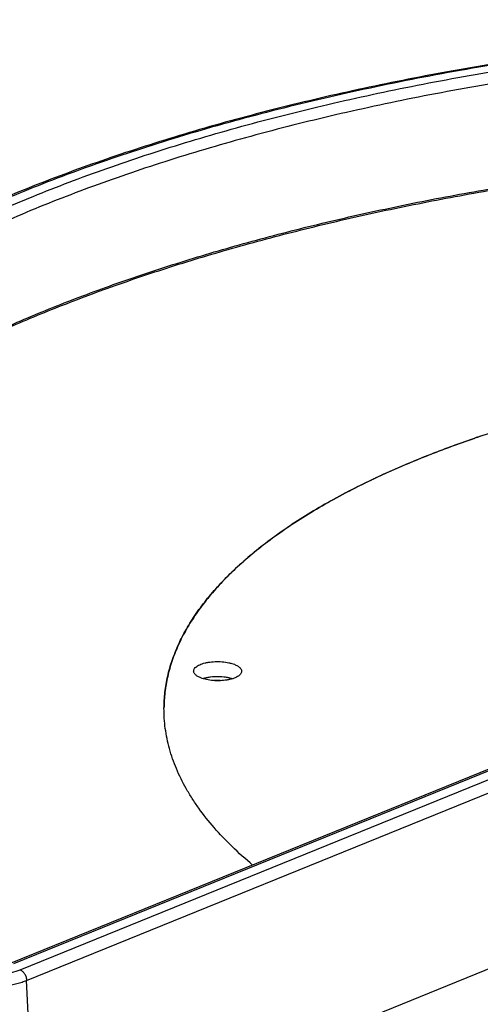
# Model space of a CAD drawing. Units: inches. Extents: x 0 to 17, y 0 to 11.
# Drawn here: x 2.9 to 4.2, y 5.6 to 8.3 of the extents above; entities that cross this region are included whole.
import ezdxf

# ---------------------------------------------------------------- set-up
doc = ezdxf.new("R2010")
doc.units = ezdxf.units.IN
doc.header["$LTSCALE"] = 0.935
doc.header["$MEASUREMENT"] = 0
doc.layers.get('0').update_dxf_attribs({"linetype": 'CONTINUOUS'})
doc.layers.add('02___PRT_ALL_AXES', color=7, linetype='CONTINUOUS')

msp = doc.modelspace()

# ---------------------------------------------------------------- linework, layer by layer
at = {"color": 7, "linetype": 'Continuous'}
msp.add_line((5.3506, 6.7393), (2.8993, 5.7431), dxfattribs=at)
at = {"color": 9, "linetype": 'Continuous'}
for p, q in [((5.3601, 6.739), (2.9088, 5.7428)), ((2.9262, 5.7265), (5.4045, 6.7337)), ((2.9439, 5.6981), (5.4223, 6.7053)), ((2.9664, 5.2338), (2.9439, 5.6981))]:
    msp.add_line(p, q, dxfattribs=at)
at = {"color": 7, "linetype": 'Continuous'}
msp.add_arc((3.4446, 6.4208), 0.092, 105.8357, 107.3096, dxfattribs=at)
for points, knots in [([(8.1448, 7.9316), (8.0727, 7.9547), (7.925, 7.9987), (7.6972, 8.0573), (7.4602, 8.1095), (7.2149, 8.1552), (6.9626, 8.1939), (6.7045, 8.2257), (6.4417, 8.2502), (6.1756, 8.2675), (5.9073, 8.2774), (5.6381, 8.2799), (5.3693, 8.2749), (5.1023, 8.2626), (4.8381, 8.2429), (4.5782, 8.2159), (4.3236, 8.1818), (4.0757, 8.1408), (3.8355, 8.093), (3.6043, 8.0386), (3.3831, 7.9779), (3.1728, 7.9112), (2.9746, 7.8388), (2.7892, 7.761), (2.6176, 7.6781), (2.4606, 7.5905), (2.3187, 7.4986), (2.1927, 7.4026), (2.0832, 7.3029), (1.9907, 7.2), (1.9272, 7.1102), (1.886, 7.0374), (1.8602, 6.983), (1.839, 6.9281), (1.8225, 6.8728), (1.8108, 6.8172), (1.8061, 6.7798), (1.8046, 6.7612)], [0, 0, 0, 0, 0.032797, 0.066808, 0.101915, 0.137995, 0.174915, 0.212536, 0.250713, 0.289297, 0.328135, 0.367075, 0.40596, 0.444637, 0.482953, 0.520758, 0.557905, 0.594254, 0.629669, 0.664024, 0.6972, 0.72909, 0.759601, 0.788654, 0.816186, 0.842159, 0.866558, 0.889397, 0.910729, 0.93065, 0.949304, 0.958223, 0.966905, 0.975386, 0.983701, 0.991891, 1, 1, 1, 1]), ([(3.3922, 6.5289), (3.3922, 6.5302), (3.3926, 6.5329), (3.3948, 6.5367), (3.3982, 6.5402), (3.4029, 6.5435), (3.4086, 6.5464), (3.4154, 6.549), (3.4231, 6.5512), (3.4345, 6.5535), (3.4497, 6.5549), (3.4682, 6.5546), (3.4832, 6.5525), (3.4942, 6.5498), (3.4992, 6.5481), (3.5016, 6.5472)], [0, 0, 0, 0, 0.031919, 0.066901, 0.107316, 0.154355, 0.208316, 0.268902, 0.335415, 0.406879, 0.559759, 0.716923, 0.867075, 0.936279, 1, 1, 1, 1]), ([(3.5016, 6.5472), (3.5045, 6.546), (3.5085, 6.5441), (3.5132, 6.541), (3.5161, 6.5386), (3.5183, 6.5362), (3.5199, 6.5336), (3.5208, 6.5309), (3.521, 6.5291), (3.521, 6.5283)], [0, 0, 0, 0, 0.323878, 0.465497, 0.593433, 0.708547, 0.812583, 0.908391, 1, 1, 1, 1]), ([(3.4116, 6.5106), (3.4088, 6.5117), (3.4049, 6.5136), (3.4002, 6.5166), (3.3974, 6.5189), (3.3952, 6.5213), (3.3935, 6.5237), (3.3925, 6.5263), (3.3922, 6.5281), (3.3922, 6.5289)], [0, 0, 0, 0, 0.322091, 0.463567, 0.591811, 0.707558, 0.812328, 0.908609, 1, 1, 1, 1]), ([(3.521, 6.5283), (3.5209, 6.527), (3.5203, 6.5243), (3.518, 6.5206), (3.5145, 6.5171), (3.5097, 6.5139), (3.5039, 6.511), (3.4971, 6.5085), (3.4894, 6.5064), (3.478, 6.5042), (3.4629, 6.5028), (3.4447, 6.5032), (3.4298, 6.5053), (3.419, 6.508), (3.414, 6.5097), (3.4116, 6.5106)], [0, 0, 0, 0, 0.032026, 0.067488, 0.108528, 0.156174, 0.210634, 0.271567, 0.338256, 0.40973, 0.562204, 0.718574, 0.867821, 0.936618, 1, 1, 1, 1]), ([(3.4958, 6.5082), (3.493, 6.5091), (3.4871, 6.5107), (3.4745, 6.5131), (3.4579, 6.5143), (3.4412, 6.5135), (3.4284, 6.5115), (3.4224, 6.5101), (3.4195, 6.5093)], [0, 0, 0, 0, 0.114079, 0.236629, 0.496956, 0.758879, 0.883375, 1, 1, 1, 1]), ([(3.4662, 6.5033), (3.463, 6.5037), (3.4565, 6.5041), (3.45, 6.5038), (3.4467, 6.5034)], [0, 0, 0, 0, 0.499981, 1, 1, 1, 1])]:
    msp.add_open_spline(points, degree=3, knots=knots, dxfattribs=at)
at = {"color": 9, "linetype": 'Continuous'}
for points, knots in [([(8.1373, 7.9307), (8.0602, 7.9554), (7.9019, 8.0023), (7.6575, 8.0641), (7.4026, 8.1186), (7.1385, 8.1655), (6.8667, 8.2045), (6.5887, 8.2354), (6.3059, 8.258), (6.02, 8.2722), (5.7325, 8.2779), (5.4449, 8.2752), (5.1588, 8.2639), (4.8759, 8.2442), (4.5975, 8.2161), (4.3253, 8.1799), (4.0607, 8.1357), (3.8052, 8.0838), (3.5602, 8.0244), (3.3269, 7.958), (3.1067, 7.8847), (2.9008, 7.8051), (2.7102, 7.7196), (2.5626, 7.6425), (2.4534, 7.5781), (2.3773, 7.5294), (2.3058, 7.4796), (2.2389, 7.4287), (2.1768, 7.3768), (2.1196, 7.3241), (2.0672, 7.2705), (2.0052, 7.1993), (1.9518, 7.1253), (1.9083, 7.0489), (1.8815, 6.9922), (1.86, 6.935), (1.8438, 6.8775), (1.8329, 6.8197), (1.8274, 6.7618), (1.8272, 6.7038), (1.8324, 6.6459), (1.843, 6.588), (1.8535, 6.55), (1.8596, 6.531)], [0, 0, 0, 0, 0.034042, 0.069435, 0.106039, 0.1437, 0.182258, 0.221542, 0.261376, 0.30158, 0.341969, 0.382358, 0.422562, 0.462398, 0.501684, 0.540245, 0.57791, 0.614518, 0.649916, 0.683963, 0.716533, 0.747516, 0.776821, 0.804382, 0.817497, 0.830165, 0.842385, 0.854162, 0.865502, 0.876414, 0.886913, 0.897014, 0.916108, 0.925169, 0.93395, 0.942493, 0.950845, 0.959059, 0.967187, 0.975289, 0.98342, 0.991639, 1, 1, 1, 1]), ([(1.8717, 6.666), (1.8698, 6.6842), (1.8676, 6.7209), (1.8691, 6.776), (1.8756, 6.8311), (1.887, 6.886), (1.9032, 6.9407), (1.9243, 6.995), (1.9502, 7.049), (1.9918, 7.1216), (2.0564, 7.2112), (2.151, 7.3141), (2.2636, 7.4139), (2.3935, 7.51), (2.5401, 7.6021), (2.7027, 7.6897), (2.8805, 7.7724), (3.0725, 7.8498), (3.278, 7.9214), (3.4957, 7.987), (3.7247, 8.0462), (3.9637, 8.0987), (4.2117, 8.1442), (4.4672, 8.1825), (4.7291, 8.2134), (4.996, 8.2368), (5.2666, 8.2525), (5.5395, 8.2605), (5.8134, 8.2607), (6.0867, 8.2531), (6.3583, 8.2378), (6.6267, 8.2148), (6.8904, 8.1842), (7.1484, 8.1462), (7.3991, 8.1011), (7.6414, 8.0489), (7.874, 7.9901), (8.0248, 7.9457), (8.0983, 7.9223)], [0, 0, 0, 0, 0.007975, 0.015937, 0.023939, 0.032033, 0.040267, 0.048688, 0.057338, 0.066255, 0.085009, 0.105173, 0.126894, 0.150259, 0.175309, 0.202046, 0.230443, 0.260443, 0.29197, 0.32493, 0.359211, 0.394692, 0.431237, 0.468705, 0.506942, 0.545794, 0.585096, 0.624685, 0.664391, 0.704048, 0.743487, 0.78254, 0.821046, 0.858843, 0.89578, 0.931709, 0.966491, 1, 1, 1, 1]), ([(2.7237, 5.7307), (2.7269, 5.7291), (2.7336, 5.7262), (2.7483, 5.721), (2.7688, 5.7158), (2.7953, 5.7118), (2.8232, 5.7101), (2.8513, 5.7107), (2.8784, 5.7136), (2.9035, 5.7186), (2.919, 5.7236), (2.9262, 5.7265)], [0, 0, 0, 0, 0.051009, 0.10597, 0.226101, 0.356703, 0.493206, 0.630644, 0.763985, 0.888472, 1, 1, 1, 1]), ([(2.9262, 5.7265), (2.9286, 5.7255), (2.932, 5.7232), (2.9358, 5.7192), (2.9393, 5.7143), (2.9426, 5.7073), (2.9438, 5.7012), (2.9439, 5.6981)], [0, 0, 0, 0, 0.222032, 0.34529, 0.474439, 0.740421, 1, 1, 1, 1]), ([(2.7044, 5.7031), (2.7081, 5.7012), (2.7161, 5.6978), (2.7288, 5.6933), (2.7425, 5.6893), (2.7625, 5.6848), (2.7891, 5.6808), (2.822, 5.6788), (2.8553, 5.6795), (2.8874, 5.6829), (2.9127, 5.688), (2.9313, 5.6934), (2.9398, 5.6965), (2.9439, 5.6981)], [0, 0, 0, 0, 0.051004, 0.105959, 0.164474, 0.226124, 0.356712, 0.493201, 0.630624, 0.763952, 0.888426, 0.94606, 1, 1, 1, 1])]:
    msp.add_open_spline(points, degree=3, knots=knots, dxfattribs=at)
at = {"layer": '02___PRT_ALL_AXES', "color": 7, "linetype": 'Continuous'}
for p, q in [((4.1434, 7.1537), (4.1469, 7.1549)), ((4.1434, 7.1537), (4.1451, 7.1543)), ((4.147, 7.1545), (4.1436, 7.1534)), ((4.1451, 7.1539), (4.1436, 7.1533)), ((4.1451, 7.1543), (4.1469, 7.1549)), ((4.1471, 7.1545), (4.1451, 7.1539)), ((3.9002, 7.0571), (3.9067, 7.0601)), ((3.9003, 7.0571), (3.9067, 7.0601)), ((3.9067, 7.0597), (3.9003, 7.0568)), ((3.9067, 7.0597), (3.9004, 7.0568)), ((5.538, 6.2789), (2.9664, 5.2338))]:
    msp.add_line(p, q, dxfattribs=at)
for centre, radius, start, end in [((5.1483, 4.2279), 3.0936, 108.6009, 108.8873), ((5.1511, 4.2193), 3.1022, 108.5988, 108.8844)]:
    msp.add_arc(centre, radius, start, end, dxfattribs=at)
at = {"layer": '02___PRT_ALL_AXES', "color": 9, "linetype": 'Continuous'}
for points, knots in [([(8.0829, 7.8932), (8.0103, 7.9163), (7.8613, 7.9601), (7.6317, 8.0183), (7.3925, 8.0699), (7.145, 8.1147), (6.8905, 8.1524), (6.6301, 8.1828), (6.3652, 8.2058), (6.0971, 8.2213), (5.8271, 8.2292), (5.5567, 8.2294), (5.287, 8.222), (5.0196, 8.207), (4.7556, 8.1845), (4.4965, 8.1545), (4.2435, 8.1173), (3.9979, 8.0729), (3.7609, 8.0218), (3.5337, 7.964), (3.3173, 7.8999), (3.113, 7.8298), (2.9217, 7.7541), (2.7442, 7.673), (2.5816, 7.5871), (2.4346, 7.4968), (2.3039, 7.4024), (2.1901, 7.3043), (2.0938, 7.2031), (2.0155, 7.0991), (1.965, 7.0092), (1.9346, 6.9368), (1.9169, 6.8829), (1.9039, 6.8287), (1.8958, 6.7744), (1.8924, 6.7199), (1.8934, 6.6837), (1.8947, 6.6656)], [0, 0, 0, 0, 0.033408, 0.06808, 0.103889, 0.140699, 0.178367, 0.216741, 0.255664, 0.294975, 0.33451, 0.374104, 0.413591, 0.452804, 0.491582, 0.529764, 0.567195, 0.603725, 0.639213, 0.673525, 0.706539, 0.738145, 0.768248, 0.796769, 0.823652, 0.848864, 0.872403, 0.894303, 0.914644, 0.93356, 0.951248, 0.959719, 0.96799, 0.976105, 0.984111, 0.992059, 1, 1, 1, 1]), ([(2.029, 6.8105), (2.0478, 6.8402), (2.0902, 6.8994), (2.1644, 6.9838), (2.2508, 7.0662), (2.3492, 7.1463), (2.4591, 7.2239), (2.5802, 7.2987), (2.712, 7.3705), (2.8542, 7.439), (3.0063, 7.504), (3.1677, 7.5653), (3.3379, 7.6226), (3.5163, 7.6758), (3.7023, 7.7247), (3.8952, 7.7691), (4.0944, 7.8089), (4.2993, 7.8439), (4.509, 7.874), (4.796, 7.9077), (5.1618, 7.9368), (5.6058, 7.9508), (6.0513, 7.9439), (6.4206, 7.9208), (6.7119, 7.8919), (6.926, 7.8652), (7.1359, 7.8335), (7.341, 7.797), (7.5405, 7.7557), (7.6711, 7.7248), (7.7353, 7.7085)], [0, 0, 0, 0, 0.017552, 0.036181, 0.055989, 0.077043, 0.099386, 0.123035, 0.147989, 0.174232, 0.20173, 0.230441, 0.26031, 0.291275, 0.323264, 0.356199, 0.389997, 0.424569, 0.45982, 0.495654, 0.56866, 0.642761, 0.717102, 0.790824, 0.82719, 0.863085, 0.89841, 0.933066, 0.96696, 1, 1, 1, 1])]:
    msp.add_open_spline(points, degree=3, knots=knots, dxfattribs=at)
at = {"layer": '02___PRT_ALL_AXES', "color": 7, "linetype": 'Continuous'}
for points, knots in [([(2.0388, 6.8193), (2.0581, 6.8488), (2.1014, 6.9075), (2.1768, 6.9912), (2.2642, 7.0728), (2.3634, 7.1522), (2.474, 7.229), (2.5956, 7.3031), (2.7278, 7.3741), (2.8702, 7.4419), (3.0223, 7.5062), (3.1836, 7.5668), (3.3536, 7.6235), (3.5316, 7.676), (3.717, 7.7243), (3.9093, 7.7682), (4.1078, 7.8074), (4.3118, 7.842), (4.5205, 7.8716), (4.8061, 7.9048), (5.17, 7.9334), (5.6115, 7.947), (6.0546, 7.9399), (6.4217, 7.9169), (6.7113, 7.888), (6.9242, 7.8615), (7.133, 7.8301), (7.3369, 7.7938), (7.5354, 7.7529), (7.6654, 7.7222), (7.7293, 7.706)], [0, 0, 0, 0, 0.017657, 0.0364, 0.056323, 0.07749, 0.09994, 0.123688, 0.148731, 0.17505, 0.202612, 0.231374, 0.261281, 0.29227, 0.32427, 0.357205, 0.39099, 0.425537, 0.460754, 0.496545, 0.569441, 0.643409, 0.717604, 0.791178, 0.827473, 0.863301, 0.898562, 0.93316, 0.967003, 1, 1, 1, 1]), ([(4.1615, 7.1599), (4.2057, 7.1747), (4.2964, 7.2031), (4.4367, 7.2407), (4.5834, 7.2743), (4.7357, 7.3037), (4.893, 7.3287), (5.0543, 7.3491), (5.219, 7.365), (5.4426, 7.3799), (5.7246, 7.3865), (6.0066, 7.3773), (6.2301, 7.3603), (6.3947, 7.343), (6.556, 7.321), (6.662, 7.3032), (6.7143, 7.2935)], [0, 0, 0, 0, 0.054126, 0.110472, 0.168843, 0.229023, 0.290784, 0.353881, 0.418061, 0.483061, 0.61443, 0.745819, 0.810842, 0.875053, 0.93819, 1, 1, 1, 1]), ([(3.9067, 7.0601), (3.9443, 7.0772), (4.0226, 7.1103), (4.1023, 7.1396), (4.1434, 7.1537)], [0, 0, 0, 0, 0.487442, 1, 1, 1, 1]), ([(4.1436, 7.1534), (4.1024, 7.1392), (4.0226, 7.1099), (3.9444, 7.0769), (3.9067, 7.0597)], [0, 0, 0, 0, 0.512561, 1, 1, 1, 1]), ([(3.3126, 6.4294), (3.3126, 6.4437), (3.3144, 6.4726), (3.3218, 6.5156), (3.334, 6.5584), (3.351, 6.6009), (3.3726, 6.643), (3.3989, 6.6846), (3.4298, 6.7257), (3.4652, 6.7661), (3.5051, 6.8058), (3.5493, 6.8447), (3.5978, 6.8828), (3.6504, 6.92), (3.7072, 6.9561), (3.7898, 7.0038), (3.8551, 7.0365), (3.9002, 7.0571)], [0, 0, 0, 0, 0.047538, 0.095562, 0.14454, 0.194907, 0.247051, 0.301309, 0.357967, 0.417255, 0.479357, 0.544412, 0.612518, 0.683738, 0.758106, 0.835626, 1, 1, 1, 1]), ([(3.9003, 7.0568), (3.8553, 7.0361), (3.7899, 7.0035), (3.7073, 6.9558), (3.6505, 6.9196), (3.5978, 6.8824), (3.5493, 6.8444), (3.5051, 6.8054), (3.4653, 6.7657), (3.4299, 6.7253), (3.399, 6.6842), (3.3727, 6.6426), (3.351, 6.6005), (3.334, 6.558), (3.3218, 6.5152), (3.3144, 6.4722), (3.3126, 6.4433), (3.3126, 6.429)], [0, 0, 0, 0, 0.164378, 0.241901, 0.316271, 0.387492, 0.4556, 0.520655, 0.582757, 0.642045, 0.698702, 0.75296, 0.805102, 0.855467, 0.904443, 0.952465, 1, 1, 1, 1]), ([(3.5506, 6.0078), (3.5316, 6.0238), (3.4956, 6.056), (3.4471, 6.107), (3.4122, 6.151), (3.3881, 6.1866), (3.3671, 6.2215), (3.3452, 6.2657), (3.3262, 6.3199), (3.3149, 6.3746), (3.3125, 6.4113), (3.3126, 6.4294)], [0, 0, 0, 0, 0.148919, 0.289332, 0.42179, 0.485288, 0.547105, 0.666194, 0.780352, 0.891064, 1, 1, 1, 1])]:
    msp.add_open_spline(points, degree=3, knots=knots, dxfattribs=at)

doc.saveas('drawing.dxf')
